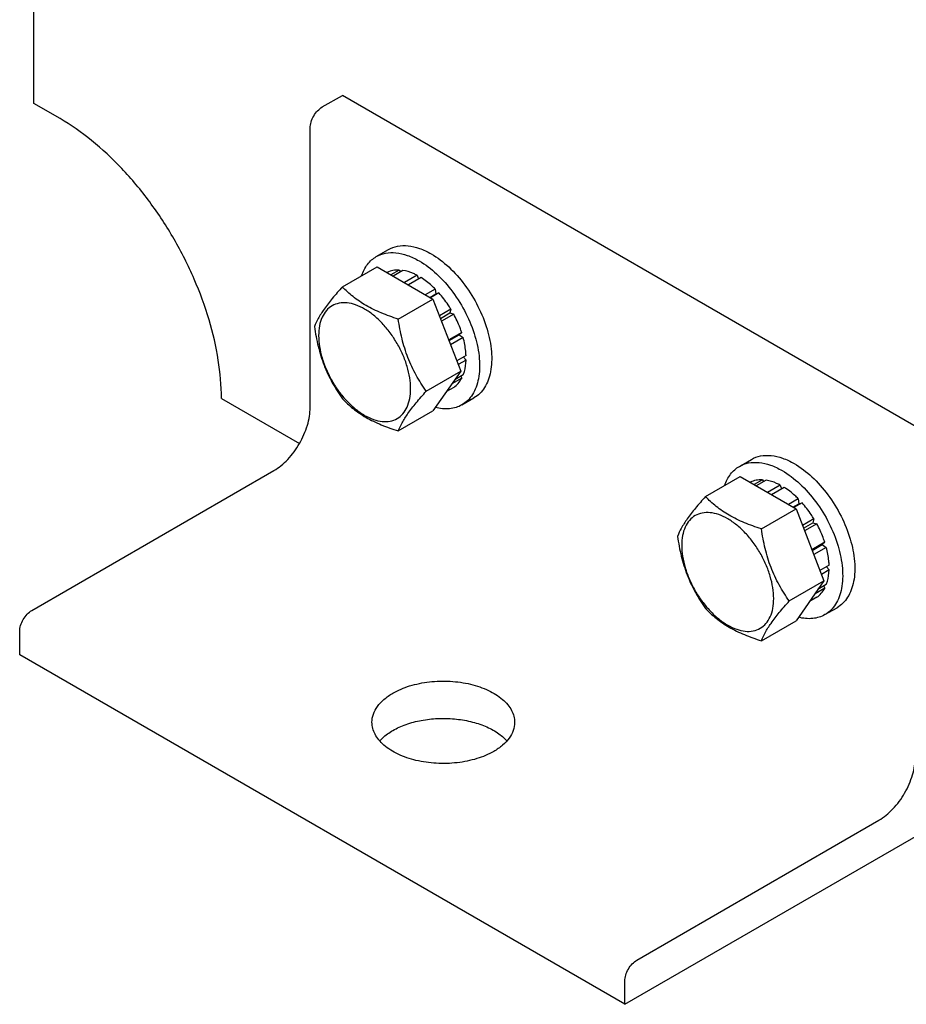
# Model space of a CAD drawing. Units: millimetres. Extents: x 0 to 6269, y -4 to 4433.
# Drawn here: x 5087 to 5242, y 999 to 1171 of the extents above; entities that cross this region are included whole.
import ezdxf

# ---------------------------------------------------------------- set-up
doc = ezdxf.new("R2010")
doc.units = ezdxf.units.MM
doc.header["$LTSCALE"] = 344.776119
doc.layers.get('0').update_dxf_attribs({"linetype": 'CONTINUOUS'})

msp = doc.modelspace()

# ---------------------------------------------------------------- linework, layer by layer
at = {"color": 7, "linetype": 'Continuous'}
for p, q in [((5089.262, 1156.365), (5089.262, 1196.334)), ((5139.82, 1155.753), (5143.355, 1157.794)), ((5249.422, 1096.558), (5143.355, 1157.794)), ((5093.858, 1153.711), (5089.262, 1156.365)), ((5137.699, 1103.089), (5137.699, 1152.079)), ((5149.291, 1129.552), (5151.412, 1130.776)), ((5143.349, 1124.255), (5149.417, 1127.759)), ((5149.417, 1127.759), (5159.215, 1122.102)), ((5151.221, 1126.786), (5151.162, 1126.751)), ((5153.314, 1127.192), (5151.856, 1126.35)), ((5153.968, 1127.127), (5152.239, 1126.129)), ((5153.314, 1127.192), (5153.531, 1126.875)), ((5156.437, 1126.269), (5154.217, 1124.987)), ((5156.437, 1126.269), (5156.696, 1125.602)), ((5157.144, 1125.861), (5154.924, 1124.579)), ((5159.614, 1123.868), (5157.885, 1122.87)), ((5158.678, 1122.412), (5159.706, 1123.005)), ((5160.267, 1123.178), (5158.809, 1122.337)), ((5159.614, 1123.868), (5159.706, 1123.005)), ((5159.706, 1123.005), (5160.267, 1123.178)), ((5153.147, 1118.599), (5159.215, 1122.102)), ((5159.215, 1122.102), (5164.114, 1109.476)), ((5162.36, 1120.354), (5160.344, 1119.191)), ((5160.527, 1118.719), (5162.177, 1119.671)), ((5162.86, 1119.488), (5160.71, 1118.247)), ((5162.36, 1120.354), (5162.177, 1119.671)), ((5162.177, 1119.671), (5162.86, 1119.488)), ((5164.259, 1116.264), (5161.989, 1114.953)), ((5162.036, 1114.83), (5163.829, 1115.864)), ((5164.259, 1116.264), (5163.829, 1115.864)), ((5163.829, 1115.864), (5164.53, 1115.353)), ((5164.53, 1115.353), (5162.327, 1114.081)), ((5165.021, 1112.218), (5163.411, 1111.288)), ((5165.021, 1111.401), (5163.669, 1110.621)), ((5164.573, 1111.959), (5165.021, 1111.401)), ((5158.046, 1105.972), (5164.114, 1109.476)), ((5164.114, 1109.476), (5159.215, 1102.506)), ((5164.259, 1108.236), (5162.547, 1107.247)), ((5164.53, 1108.834), (5163.07, 1107.991)), ((5164.093, 1108.582), (5164.259, 1108.236)), ((5162.86, 1106.626), (5161.598, 1105.897)), ((5122.142, 1104.721), (5135.835, 1096.816)), ((5164.291, 1103.571), (5166.412, 1104.796)), ((5153.147, 1099.003), (5159.215, 1102.506)), ((5212.931, 1092.81), (5215.052, 1094.035)), ((5088.908, 1067.571), (5131.335, 1092.066)), ((5206.988, 1087.514), (5213.057, 1091.017)), ((5213.057, 1091.017), (5222.855, 1085.36)), ((5214.861, 1090.044), (5214.802, 1090.01)), ((5216.954, 1090.45), (5215.496, 1089.609)), ((5217.608, 1090.386), (5215.879, 1089.388)), ((5216.954, 1090.45), (5217.171, 1090.134)), ((5220.077, 1089.527), (5217.857, 1088.246)), ((5220.784, 1089.119), (5218.564, 1087.837)), ((5220.077, 1089.527), (5220.336, 1088.86)), ((5223.253, 1087.126), (5221.525, 1086.128)), ((5223.253, 1087.126), (5223.346, 1086.263)), ((5216.786, 1081.857), (5222.855, 1085.36)), ((5222.318, 1085.67), (5223.346, 1086.263)), ((5223.907, 1086.437), (5222.449, 1085.595)), ((5222.855, 1085.36), (5227.754, 1072.734)), ((5223.346, 1086.263), (5223.907, 1086.437)), ((5226, 1083.613), (5223.984, 1082.449)), ((5226, 1083.613), (5225.817, 1082.93)), ((5224.167, 1081.977), (5225.817, 1082.93)), ((5226.5, 1082.747), (5224.35, 1081.506)), ((5225.817, 1082.93), (5226.5, 1082.747)), ((5227.899, 1079.522), (5225.629, 1078.211)), ((5225.676, 1078.088), (5227.468, 1079.123)), ((5228.17, 1078.611), (5225.967, 1077.34)), ((5227.899, 1079.522), (5227.468, 1079.123)), ((5227.468, 1079.123), (5228.17, 1078.611)), ((5228.661, 1075.476), (5227.05, 1074.547)), ((5228.661, 1074.66), (5227.309, 1073.88)), ((5228.212, 1075.218), (5228.661, 1074.66)), ((5221.685, 1069.231), (5227.754, 1072.734)), ((5227.754, 1072.734), (5222.855, 1065.764)), ((5227.899, 1071.494), (5226.187, 1070.506)), ((5228.17, 1072.092), (5226.71, 1071.249)), ((5227.733, 1071.84), (5227.899, 1071.494)), ((5226.5, 1069.884), (5225.238, 1069.156)), ((5227.93, 1066.829), (5230.052, 1068.054)), ((5216.786, 1062.261), (5222.855, 1065.764)), ((5086.787, 1059.815), (5086.787, 1063.897)), ((5192.854, 998.579), (5086.787, 1059.815)), ((5192.854, 998.579), (5291.848, 1055.733)), ((5194.975, 1006.335), (5237.401, 1030.83)), ((5192.854, 998.579), (5192.854, 1002.661))]:
    msp.add_line(p, q, dxfattribs=at)
for points, knots in [([(5137.699, 1152.079), (5137.699, 1152.427), (5137.829, 1153.16), (5138.284, 1154.191), (5138.949, 1155.1), (5139.519, 1155.579), (5139.82, 1155.753)], [0, 0, 0, 0, 0.2372196, 0.5000016, 0.7627827, 1, 1, 1, 1]), ([(5122.142, 1104.721), (5122.142, 1106.957), (5121.733, 1111.61), (5120.1, 1118.629), (5117.485, 1125.738), (5113.985, 1132.672), (5109.73, 1139.169), (5104.881, 1144.989), (5099.619, 1149.912), (5095.794, 1152.593), (5093.858, 1153.711)], [0, 0, 0, 0, 0.1141549, 0.2373267, 0.3669767, 0.5000011, 0.6330253, 0.7626749, 0.885846, 1, 1, 1, 1]), ([(5151.412, 1130.776), (5151.907, 1131.062), (5153.044, 1131.475), (5154.932, 1131.522), (5156.944, 1131.037), (5158.254, 1130.414), (5158.912, 1130.034)], [0, 0, 0, 0, 0.2177735, 0.4509532, 0.7102022, 1, 1, 1, 1]), ([(5149.291, 1129.552), (5149.785, 1129.837), (5150.922, 1130.25), (5152.81, 1130.298), (5154.823, 1129.812), (5156.132, 1129.189), (5156.791, 1128.809)], [0, 0, 0, 0, 0.2177735, 0.4509532, 0.7102022, 1, 1, 1, 1]), ([(5158.912, 1130.034), (5160.022, 1129.393), (5162.178, 1127.734), (5164.936, 1124.596), (5167.207, 1120.902), (5168.802, 1116.957), (5169.482, 1113.62), (5169.547, 1111.113), (5169.365, 1109.428), (5168.957, 1107.917), (5168.326, 1106.613), (5167.483, 1105.546), (5166.782, 1105.009), (5166.412, 1104.796)], [0, 0, 0, 0, 0.1286454, 0.2702004, 0.4173171, 0.5616255, 0.6952611, 0.756268, 0.8127602, 0.8647114, 0.912533, 0.957151, 1, 1, 1, 1]), ([(5146.713, 1126.198), (5146.954, 1126.908), (5147.456, 1127.915), (5148.436, 1128.976), (5148.997, 1129.382), (5149.291, 1129.552)], [0, 0, 0, 0, 0.5219676, 0.7641172, 1, 1, 1, 1]), ([(5156.791, 1128.809), (5157.901, 1128.168), (5160.056, 1126.509), (5162.815, 1123.371), (5165.086, 1119.677), (5166.68, 1115.732), (5167.361, 1112.396), (5167.425, 1109.888), (5167.244, 1108.203), (5166.835, 1106.692), (5166.205, 1105.388), (5165.361, 1104.321), (5164.66, 1103.784), (5164.291, 1103.571)], [0, 0, 0, 0, 0.1286454, 0.2702004, 0.4173171, 0.5616255, 0.6952611, 0.7562679, 0.8127602, 0.8647114, 0.912533, 0.957151, 1, 1, 1, 1]), ([(5153.314, 1127.192), (5152.947, 1127.207), (5152.225, 1127.161), (5151.535, 1126.937), (5151.221, 1126.786)], [0, 0, 0, 0, 0.5134592, 1, 1, 1, 1]), ([(5156.437, 1126.269), (5156.231, 1126.378), (5155.445, 1126.759), (5154.6, 1127.029), (5153.968, 1127.127)], [0, 0, 0, 0, 0.2668547, 1, 1, 1, 1]), ([(5159.614, 1123.868), (5159.418, 1124.063), (5158.65, 1124.792), (5157.807, 1125.445), (5157.144, 1125.861)], [0, 0, 0, 0, 0.2609768, 1, 1, 1, 1]), ([(5143.349, 1124.255), (5142.747, 1123.586), (5141.636, 1122.312), (5140.197, 1120.469), (5139.138, 1118.822), (5138.636, 1117.768), (5138.45, 1117.286)], [0, 0, 0, 0, 0.3154009, 0.592108, 0.8188794, 1, 1, 1, 1]), ([(5153.147, 1118.599), (5152.141, 1118.919), (5150.206, 1119.604), (5147.523, 1120.888), (5145.231, 1122.441), (5143.933, 1123.644), (5143.349, 1124.255)], [0, 0, 0, 0, 0.2768189, 0.5376908, 0.7779912, 1, 1, 1, 1]), ([(5162.36, 1120.354), (5162.205, 1120.608), (5161.572, 1121.595), (5160.851, 1122.527), (5160.267, 1123.178)], [0, 0, 0, 0, 0.253413, 1, 1, 1, 1]), ([(5155.306, 1106.396), (5155.306, 1107.033), (5155.189, 1108.359), (5154.724, 1110.36), (5153.978, 1112.386), (5152.981, 1114.362), (5151.768, 1116.214), (5150.386, 1117.872), (5148.886, 1119.276), (5147.322, 1120.372), (5145.75, 1121.121), (5144.22, 1121.49), (5142.784, 1121.453), (5141.506, 1120.99), (5140.466, 1120.115), (5139.716, 1118.889), (5139.271, 1117.38), (5139.184, 1116.282), (5139.184, 1115.704)], [0, 0, 0, 0, 0.0665867, 0.138433, 0.214058, 0.2916513, 0.3692445, 0.4448693, 0.5167151, 0.5833013, 0.6436803, 0.6976944, 0.746277, 0.7916498, 0.8370228, 0.8856058, 0.9396204, 1, 1, 1, 1]), ([(5164.259, 1116.264), (5164.169, 1116.538), (5163.778, 1117.643), (5163.283, 1118.712), (5162.86, 1119.488)], [0, 0, 0, 0, 0.2458917, 1, 1, 1, 1]), ([(5158.046, 1105.972), (5157.411, 1106.876), (5156.205, 1108.764), (5154.753, 1111.841), (5153.736, 1115.154), (5153.314, 1117.443), (5153.147, 1118.599)], [0, 0, 0, 0, 0.242179, 0.4903486, 0.7437793, 1, 1, 1, 1]), ([(5138.45, 1117.286), (5138.617, 1116.13), (5139.039, 1113.841), (5140.056, 1110.528), (5141.508, 1107.451), (5142.714, 1105.563), (5143.349, 1104.659)], [0, 0, 0, 0, 0.2562207, 0.5096514, 0.757821, 1, 1, 1, 1]), ([(5139.184, 1115.704), (5139.184, 1115.067), (5139.3, 1113.741), (5139.766, 1111.74), (5140.511, 1109.714), (5141.509, 1107.738), (5142.721, 1105.886), (5144.103, 1104.228), (5145.603, 1102.824), (5147.167, 1101.728), (5148.74, 1100.98), (5150.27, 1100.61), (5151.705, 1100.647), (5152.983, 1101.11), (5154.024, 1101.985), (5154.773, 1103.211), (5155.218, 1104.72), (5155.306, 1105.818), (5155.306, 1106.396)], [0, 0, 0, 0, 0.0665867, 0.138433, 0.214058, 0.2916513, 0.3692445, 0.4448693, 0.5167151, 0.5833013, 0.6436803, 0.6976944, 0.746277, 0.7916498, 0.8370228, 0.8856058, 0.9396204, 1, 1, 1, 1]), ([(5165.021, 1112.218), (5165.012, 1112.471), (5164.939, 1113.528), (5164.738, 1114.574), (5164.53, 1115.353)], [0, 0, 0, 0, 0.2387237, 1, 1, 1, 1]), ([(5164.53, 1108.834), (5164.603, 1109.025), (5164.877, 1109.855), (5164.995, 1110.733), (5165.021, 1111.401)], [0, 0, 0, 0, 0.2342199, 1, 1, 1, 1]), ([(5162.86, 1106.626), (5163.148, 1106.822), (5163.687, 1107.308), (5164.088, 1107.91), (5164.259, 1108.236)], [0, 0, 0, 0, 0.4865399, 1, 1, 1, 1]), ([(5153.147, 1099.003), (5153.333, 1099.484), (5153.835, 1100.539), (5154.894, 1102.186), (5156.333, 1104.029), (5157.444, 1105.303), (5158.046, 1105.972)], [0, 0, 0, 0, 0.1811206, 0.407892, 0.6845991, 1, 1, 1, 1]), ([(5143.349, 1104.659), (5143.933, 1104.048), (5145.231, 1102.845), (5147.523, 1101.292), (5150.206, 1100.008), (5152.141, 1099.323), (5153.147, 1099.003)], [0, 0, 0, 0, 0.2220088, 0.4623092, 0.7231811, 1, 1, 1, 1]), ([(5131.335, 1092.066), (5131.77, 1092.318), (5132.631, 1092.921), (5134.242, 1094.429), (5135.944, 1096.753), (5137.106, 1099.39), (5137.607, 1101.539), (5137.699, 1102.586), (5137.699, 1103.089)], [0, 0, 0, 0, 0.1142556, 0.2375365, 0.4999984, 0.7624612, 0.8857431, 1, 1, 1, 1]), ([(5164.291, 1103.571), (5163.969, 1103.385), (5163.27, 1103.081), (5161.7, 1102.773), (5160.455, 1102.911), (5159.645, 1103.118)], [0, 0, 0, 0, 0.2335368, 0.4744693, 1, 1, 1, 1]), ([(5212.931, 1092.81), (5213.425, 1093.096), (5214.562, 1093.509), (5216.45, 1093.556), (5218.463, 1093.071), (5219.772, 1092.447), (5220.43, 1092.067)], [0, 0, 0, 0, 0.2177735, 0.4509532, 0.7102022, 1, 1, 1, 1]), ([(5215.052, 1094.035), (5215.547, 1094.32), (5216.684, 1094.733), (5218.572, 1094.781), (5220.584, 1094.295), (5221.893, 1093.672), (5222.552, 1093.292)], [0, 0, 0, 0, 0.2177735, 0.4509532, 0.7102022, 1, 1, 1, 1]), ([(5210.353, 1089.457), (5210.594, 1090.167), (5211.096, 1091.174), (5212.076, 1092.235), (5212.637, 1092.641), (5212.931, 1092.81)], [0, 0, 0, 0, 0.5219676, 0.7641172, 1, 1, 1, 1]), ([(5220.43, 1092.067), (5221.541, 1091.426), (5223.696, 1089.768), (5226.455, 1086.629), (5228.726, 1082.935), (5230.32, 1078.99), (5231.001, 1075.654), (5231.065, 1073.146), (5230.883, 1071.461), (5230.475, 1069.951), (5229.845, 1068.646), (5229.001, 1067.579), (5228.3, 1067.043), (5227.93, 1066.829)], [0, 0, 0, 0, 0.1286454, 0.2702004, 0.4173171, 0.5616255, 0.6952611, 0.7562679, 0.8127602, 0.8647114, 0.912533, 0.957151, 1, 1, 1, 1]), ([(5222.552, 1093.292), (5223.662, 1092.651), (5225.817, 1090.992), (5228.576, 1087.854), (5230.847, 1084.16), (5232.442, 1080.215), (5233.122, 1076.879), (5233.187, 1074.371), (5233.005, 1072.686), (5232.597, 1071.175), (5231.966, 1069.871), (5231.123, 1068.804), (5230.422, 1068.268), (5230.052, 1068.054)], [0, 0, 0, 0, 0.1286454, 0.2702004, 0.4173171, 0.5616255, 0.6952611, 0.756268, 0.8127602, 0.8647114, 0.912533, 0.957151, 1, 1, 1, 1]), ([(5216.954, 1090.45), (5216.587, 1090.465), (5215.865, 1090.419), (5215.175, 1090.195), (5214.861, 1090.044)], [0, 0, 0, 0, 0.5134592, 1, 1, 1, 1]), ([(5220.077, 1089.527), (5219.871, 1089.636), (5219.085, 1090.017), (5218.24, 1090.287), (5217.608, 1090.386)], [0, 0, 0, 0, 0.2668547, 1, 1, 1, 1]), ([(5223.253, 1087.126), (5223.058, 1087.321), (5222.29, 1088.051), (5221.447, 1088.703), (5220.784, 1089.119)], [0, 0, 0, 0, 0.2609768, 1, 1, 1, 1]), ([(5206.988, 1087.514), (5206.387, 1086.844), (5205.276, 1085.571), (5203.837, 1083.727), (5202.778, 1082.081), (5202.276, 1081.026), (5202.089, 1080.544)], [0, 0, 0, 0, 0.3154009, 0.592108, 0.8188794, 1, 1, 1, 1]), ([(5216.786, 1081.857), (5215.781, 1082.177), (5213.846, 1082.862), (5211.163, 1084.146), (5208.87, 1085.699), (5207.573, 1086.902), (5206.988, 1087.514)], [0, 0, 0, 0, 0.2768189, 0.5376908, 0.7779912, 1, 1, 1, 1]), ([(5226, 1083.613), (5225.845, 1083.866), (5225.212, 1084.853), (5224.491, 1085.785), (5223.907, 1086.437)], [0, 0, 0, 0, 0.253413, 1, 1, 1, 1]), ([(5218.946, 1069.654), (5218.946, 1070.292), (5218.829, 1071.618), (5218.364, 1073.618), (5217.618, 1075.644), (5216.621, 1077.62), (5215.408, 1079.472), (5214.026, 1081.131), (5212.526, 1082.534), (5210.962, 1083.63), (5209.389, 1084.379), (5207.86, 1084.748), (5206.424, 1084.712), (5205.146, 1084.248), (5204.105, 1083.373), (5203.356, 1082.148), (5202.911, 1080.639), (5202.824, 1079.54), (5202.824, 1078.962)], [0, 0, 0, 0, 0.0665867, 0.138433, 0.214058, 0.2916513, 0.3692445, 0.4448693, 0.5167151, 0.5833013, 0.6436803, 0.6976944, 0.746277, 0.7916498, 0.8370228, 0.8856058, 0.9396204, 1, 1, 1, 1]), ([(5221.685, 1069.231), (5221.05, 1070.134), (5219.845, 1072.023), (5218.393, 1075.099), (5217.376, 1078.412), (5216.954, 1080.701), (5216.786, 1081.857)], [0, 0, 0, 0, 0.242179, 0.4903486, 0.7437793, 1, 1, 1, 1]), ([(5227.899, 1079.522), (5227.809, 1079.796), (5227.418, 1080.902), (5226.923, 1081.97), (5226.5, 1082.747)], [0, 0, 0, 0, 0.2458917, 1, 1, 1, 1]), ([(5202.089, 1080.544), (5202.257, 1079.388), (5202.679, 1077.099), (5203.696, 1073.786), (5205.148, 1070.71), (5206.353, 1068.821), (5206.988, 1067.918)], [0, 0, 0, 0, 0.2562207, 0.5096514, 0.757821, 1, 1, 1, 1]), ([(5202.824, 1078.962), (5202.824, 1078.325), (5202.94, 1076.999), (5203.406, 1074.999), (5204.151, 1072.972), (5205.148, 1070.997), (5206.361, 1069.145), (5207.743, 1067.486), (5209.243, 1066.083), (5210.807, 1064.986), (5212.38, 1064.238), (5213.909, 1063.869), (5215.345, 1063.905), (5216.623, 1064.369), (5217.664, 1065.244), (5218.413, 1066.469), (5218.858, 1067.978), (5218.946, 1069.077), (5218.946, 1069.654)], [0, 0, 0, 0, 0.0665867, 0.138433, 0.214058, 0.2916513, 0.3692445, 0.4448693, 0.5167151, 0.5833013, 0.6436803, 0.6976944, 0.746277, 0.7916498, 0.8370228, 0.8856058, 0.9396204, 1, 1, 1, 1]), ([(5228.661, 1075.476), (5228.652, 1075.729), (5228.579, 1076.786), (5228.378, 1077.832), (5228.17, 1078.611)], [0, 0, 0, 0, 0.2387237, 1, 1, 1, 1]), ([(5228.17, 1072.092), (5228.243, 1072.283), (5228.517, 1073.114), (5228.635, 1073.991), (5228.661, 1074.66)], [0, 0, 0, 0, 0.2342199, 1, 1, 1, 1]), ([(5226.5, 1069.884), (5226.788, 1070.08), (5227.327, 1070.566), (5227.728, 1071.168), (5227.899, 1071.494)], [0, 0, 0, 0, 0.4865399, 1, 1, 1, 1]), ([(5086.787, 1063.897), (5086.787, 1064.245), (5086.918, 1064.978), (5087.372, 1066.009), (5088.037, 1066.918), (5088.607, 1067.398), (5088.908, 1067.571)], [0, 0, 0, 0, 0.2372196, 0.5000016, 0.7627827, 1, 1, 1, 1]), ([(5206.988, 1067.918), (5207.573, 1067.306), (5208.87, 1066.103), (5211.163, 1064.55), (5213.846, 1063.266), (5215.781, 1062.581), (5216.786, 1062.261)], [0, 0, 0, 0, 0.2220088, 0.4623092, 0.7231811, 1, 1, 1, 1]), ([(5216.786, 1062.261), (5216.973, 1062.743), (5217.475, 1063.798), (5218.534, 1065.444), (5219.973, 1067.287), (5221.084, 1068.561), (5221.685, 1069.231)], [0, 0, 0, 0, 0.1811206, 0.407892, 0.6845991, 1, 1, 1, 1]), ([(5227.93, 1066.829), (5227.609, 1066.644), (5226.91, 1066.339), (5225.34, 1066.031), (5224.095, 1066.17), (5223.285, 1066.376)], [0, 0, 0, 0, 0.2335368, 0.4744693, 1, 1, 1, 1]), ([(5152.195, 1053.079), (5153.12, 1053.613), (5155.215, 1054.477), (5158.629, 1055.161), (5162.241, 1055.261), (5165.754, 1054.767), (5168.886, 1053.721), (5171.063, 1052.396), (5172.341, 1051.113), (5173.02, 1050.114), (5173.438, 1049.061), (5173.533, 1048.332), (5173.533, 1047.976)], [0, 0, 0, 0, 0.1286798, 0.2702731, 0.4174295, 0.5617767, 0.695448, 0.8127133, 0.8646778, 0.9125114, 0.9571405, 1, 1, 1, 1]), ([(5148.533, 1047.976), (5148.533, 1048.452), (5148.709, 1049.445), (5149.462, 1050.827), (5150.651, 1052.077), (5151.646, 1052.762), (5152.195, 1053.079)], [0, 0, 0, 0, 0.2177714, 0.45095, 0.7101997, 1, 1, 1, 1]), ([(5152.195, 1046.547), (5152.927, 1046.97), (5154.553, 1047.692), (5157.209, 1048.383), (5160.069, 1048.705), (5162.98, 1048.639), (5165.787, 1048.189), (5168.343, 1047.379), (5170.513, 1046.249), (5171.704, 1045.251), (5172.179, 1044.711)], [0, 0, 0, 0, 0.1190709, 0.248763, 0.385004, 0.5229257, 0.6574686, 0.7839628, 0.8987585, 1, 1, 1, 1]), ([(5169.872, 1042.873), (5168.947, 1042.339), (5166.852, 1041.474), (5163.438, 1040.791), (5159.826, 1040.691), (5156.312, 1041.185), (5153.181, 1042.231), (5151.004, 1043.556), (5149.726, 1044.839), (5149.047, 1045.837), (5148.629, 1046.891), (5148.533, 1047.62), (5148.533, 1047.976)], [0, 0, 0, 0, 0.1286798, 0.2702731, 0.4174295, 0.5617767, 0.695448, 0.8127133, 0.8646778, 0.9125114, 0.9571405, 1, 1, 1, 1]), ([(5173.533, 1047.976), (5173.533, 1047.5), (5173.358, 1046.507), (5172.605, 1045.125), (5171.416, 1043.875), (5170.421, 1043.19), (5169.872, 1042.873)], [0, 0, 0, 0, 0.2177714, 0.45095, 0.7101997, 1, 1, 1, 1]), ([(5149.886, 1044.709), (5150.039, 1044.883), (5150.726, 1045.591), (5151.54, 1046.169), (5152.195, 1046.547)], [0, 0, 0, 0, 0.233908, 1, 1, 1, 1]), ([(5237.401, 1030.83), (5237.837, 1031.081), (5238.697, 1031.685), (5240.308, 1033.193), (5242.01, 1035.517), (5243.173, 1038.153), (5243.673, 1040.303), (5243.765, 1041.35), (5243.765, 1041.853)], [0, 0, 0, 0, 0.1142556, 0.2375365, 0.4999984, 0.7624612, 0.8857431, 1, 1, 1, 1]), ([(5192.854, 1002.661), (5192.854, 1003.009), (5192.984, 1003.742), (5193.439, 1004.773), (5194.104, 1005.682), (5194.674, 1006.161), (5194.975, 1006.335)], [0, 0, 0, 0, 0.2372196, 0.5000016, 0.7627827, 1, 1, 1, 1])]:
    msp.add_open_spline(points, degree=3, knots=knots, dxfattribs=at)

doc.saveas('drawing.dxf')
